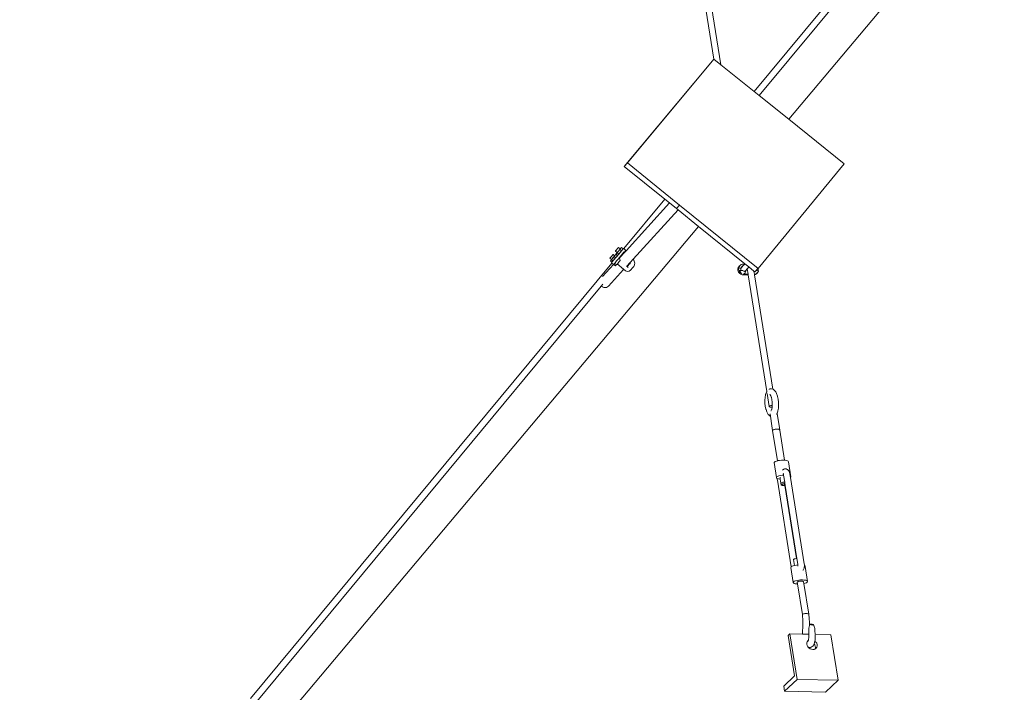
# Model space of a CAD drawing. Units: inches. Extents: x -577 to 567, y 11 to 604.
# Drawn here: x 285 to 379, y 61 to 125 of the extents above; entities that cross this region are included whole.
import ezdxf

# ---------------------------------------------------------------- set-up
doc = ezdxf.new("R2010")
doc.units = ezdxf.units.IN
doc.header["$MEASUREMENT"] = 0
doc.layers.add('Capa 1', color=7, linetype='Continuous')

# ---------------------------------------------------------------- blocks, each defined once
blk = doc.blocks.new('block 3')
at = {"layer": 'Capa 1', "color": 7, "lineweight": 9, "true_color": 0xffffff}
for points in [[(339.699, 192.55), (351.032, 121.632)], [(340.339, 192.183), (351.722, 121.095)], [(378.797, 147.322), (354.905, 118.546)], [(369.224, 134.84), (355.384, 118.163)], [(373.567, 134.175), (358.198, 115.909)], [(351.032, 121.632), (342.781, 111.732)], [(351.032, 121.632), (350.742, 121.307)], [(351.04, 121.64), (351.032, 121.632)], [(351.722, 121.095), (351.04, 121.64)], [(350.742, 121.307), (342.489, 111.406)], [(354.905, 118.546), (351.722, 121.095)], [(355.384, 118.163), (354.905, 118.546)], [(358.198, 115.909), (355.384, 118.163)], [(363.506, 111.66), (358.198, 115.909)], [(342.781, 111.732), (342.489, 111.406)], [(342.489, 111.406), (346.373, 108.27)], [(342.781, 111.732), (347.761, 107.714)], [(355.269, 101.651), (363.506, 111.66)], [(346.373, 108.27), (342.449, 103.545)], [(346.373, 108.27), (346.816, 107.912)], [(346.816, 107.912), (342.663, 103.351)], [(347.635, 107.251), (343.327, 102.539)], [(346.816, 107.912), (347.464, 107.388)], [(347.761, 107.714), (347.464, 107.388)], [(347.464, 107.388), (347.635, 107.251)], [(347.635, 107.251), (349.587, 105.674)], [(347.761, 107.714), (355.269, 101.651)], [(349.587, 105.674), (270.744, 11.971)], [(349.587, 105.674), (354.016, 102.099)], [(341.753, 103.452), (341.792, 103.498)], [(341.817, 103.514), (341.776, 103.468)], [(341.792, 103.498), (341.831, 103.544)], [(341.854, 103.559), (341.817, 103.514)], [(341.831, 103.544), (341.867, 103.585)], [(341.887, 103.599), (341.854, 103.559)], [(341.867, 103.585), (341.897, 103.62)], [(341.913, 103.631), (341.887, 103.599)], [(341.897, 103.62), (341.92, 103.646)], [(341.93, 103.651), (341.913, 103.631)], [(341.92, 103.646), (341.935, 103.66)], [(341.935, 103.66), (341.93, 103.651)], [(341.935, 103.66), (341.936, 103.662)], [(342.099, 103.529), (341.936, 103.662)], [(342.08, 103.495), (342.054, 103.462)], [(342.217, 103.659), (342.065, 103.472)], [(342.097, 103.517), (342.08, 103.495)], [(342.103, 103.525), (342.097, 103.517)], [(342.099, 103.529), (342.103, 103.535)], [(342.103, 103.525), (342.099, 103.529)], [(342.103, 103.535), (342.217, 103.659)], [(342.37, 103.535), (342.217, 103.659)], [(342.374, 103.532), (342.224, 103.345)], [(342.365, 103.514), (342.313, 103.45)], [(342.398, 103.559), (342.365, 103.514)], [(342.37, 103.535), (342.379, 103.545)], [(342.374, 103.532), (342.37, 103.535)], [(342.379, 103.545), (342.406, 103.573)], [(342.413, 103.577), (342.398, 103.559)], [(342.406, 103.573), (342.413, 103.577)], [(342.413, 103.577), (342.449, 103.545)], [(342.449, 103.545), (342.607, 103.405)], [(341.118, 102.633), (341.116, 102.632)], [(341.259, 102.514), (341.116, 102.632)], [(341.132, 102.647), (341.118, 102.633)], [(341.118, 102.633), (341.122, 102.641)], [(341.122, 102.641), (341.14, 102.662)], [(341.154, 102.673), (341.132, 102.647)], [(341.14, 102.662), (341.166, 102.695)], [(341.184, 102.707), (341.154, 102.673)], [(341.166, 102.695), (341.198, 102.733)], [(341.221, 102.748), (341.184, 102.707)], [(341.198, 102.733), (341.236, 102.779)], [(341.259, 102.795), (341.221, 102.748)], [(341.236, 102.779), (341.275, 102.826)], [(341.511, 102.793), (341.251, 102.489)], [(341.3, 102.842), (341.259, 102.795)], [(341.275, 102.826), (341.314, 102.871)], [(341.302, 102.553), (341.279, 102.527)], [(341.336, 102.887), (341.3, 102.842)], [(341.332, 102.587), (341.302, 102.553)], [(341.314, 102.871), (341.35, 102.914)], [(341.368, 102.629), (341.332, 102.587)], [(341.37, 102.926), (341.336, 102.887)], [(341.35, 102.914), (341.38, 102.947)], [(341.407, 102.674), (341.368, 102.629)], [(341.396, 102.958), (341.37, 102.926)], [(341.38, 102.947), (341.403, 102.974)], [(341.412, 102.98), (341.396, 102.958)], [(341.403, 102.974), (341.416, 102.988)], [(341.664, 102.67), (341.404, 102.366)], [(341.446, 102.723), (341.407, 102.674)], [(341.416, 102.988), (341.412, 102.98)], [(341.416, 102.988), (341.419, 102.989)], [(341.562, 102.874), (341.419, 102.989)], [(341.483, 102.767), (341.446, 102.723)], [(341.516, 102.807), (341.483, 102.767)], [(341.674, 102.996), (341.511, 102.793)], [(341.664, 102.67), (341.511, 102.793)], [(341.542, 102.838), (341.516, 102.807)], [(341.56, 102.859), (341.542, 102.838)], [(341.63, 102.63), (341.552, 102.535)], [(341.566, 102.87), (341.56, 102.859)], [(341.562, 102.874), (341.578, 102.892)], [(341.566, 102.87), (341.562, 102.874)], [(341.578, 102.892), (341.674, 102.996)], [(341.664, 102.67), (341.63, 102.63)], [(341.635, 103.306), (341.633, 103.303)], [(341.796, 103.171), (341.633, 103.303)], [(341.649, 103.319), (341.635, 103.306)], [(341.635, 103.306), (341.641, 103.313)], [(341.641, 103.313), (341.657, 103.335)], [(341.671, 103.345), (341.649, 103.319)], [(341.657, 103.335), (341.683, 103.366)], [(341.826, 102.871), (341.664, 102.67)], [(341.705, 102.72), (341.664, 102.67)], [(341.701, 103.379), (341.671, 103.345)], [(341.815, 102.88), (341.674, 102.996)], [(341.683, 103.366), (341.716, 103.406)], [(341.686, 103.034), (341.796, 103.171)], [(341.801, 103.159), (341.686, 103.034)], [(341.84, 102.91), (341.686, 103.034)], [(341.738, 103.421), (341.701, 103.379)], [(341.705, 102.72), (342.224, 103.345)], [(341.716, 103.406), (341.753, 103.452)], [(341.776, 103.468), (341.738, 103.421)], [(341.8, 103.168), (341.796, 103.171)], [(341.802, 103.169), (341.8, 103.168)], [(342.065, 103.472), (341.801, 103.159)], [(341.958, 103.032), (341.801, 103.159)], [(341.817, 103.184), (341.802, 103.169)], [(341.815, 102.88), (341.84, 102.91)], [(341.826, 102.871), (341.815, 102.88)], [(341.839, 103.21), (341.817, 103.184)], [(341.907, 102.555), (341.835, 102.47)], [(341.869, 103.244), (341.839, 103.21)], [(341.844, 102.906), (341.84, 102.91)], [(341.958, 103.032), (341.844, 102.906)], [(341.905, 103.286), (341.869, 103.244)], [(341.944, 103.331), (341.905, 103.286)], [(341.907, 102.555), (342.035, 102.709)], [(341.984, 103.378), (341.944, 103.331)], [(342.224, 103.345), (341.958, 103.032)], [(342.021, 103.424), (341.984, 103.378)], [(342.054, 103.462), (342.021, 103.424)], [(342.035, 102.709), (342.061, 102.74)], [(342.041, 102.669), (342.035, 102.709)], [(342.107, 102.741), (342.041, 102.669)], [(342.083, 102.402), (342.041, 102.669)], [(342.061, 102.74), (342.12, 102.812)], [(342.061, 102.74), (342.107, 102.741)], [(342.224, 103.345), (342.065, 103.472)], [(342.17, 102.811), (342.107, 102.741)], [(342.12, 102.812), (342.208, 102.918)], [(342.17, 102.811), (342.12, 102.812)], [(342.242, 102.89), (342.17, 102.811)], [(342.208, 102.918), (342.285, 103.01)], [(342.242, 102.89), (342.208, 102.918)], [(342.224, 103.345), (342.247, 103.371)], [(342.348, 103.006), (342.242, 102.89)], [(342.313, 103.45), (342.247, 103.371)], [(342.285, 103.01), (342.438, 103.194)], [(342.348, 103.006), (342.285, 103.01)], [(342.496, 103.169), (342.348, 103.006)], [(342.449, 103.208), (342.452, 103.211)], [(342.505, 103.275), (342.452, 103.211)], [(342.452, 103.211), (342.496, 103.169)], [(342.663, 103.351), (342.496, 103.169)], [(342.592, 103.385), (342.563, 103.349)], [(342.607, 103.405), (342.592, 103.385)], [(342.607, 103.405), (342.663, 103.351)], [(341.309, 102.171), (306.769, 60.57)], [(341.469, 102.042), (340.401, 100.87)], [(341.156, 102.387), (341.259, 102.514)], [(341.251, 102.489), (341.156, 102.387)], [(341.306, 102.265), (341.156, 102.387)], [(341.404, 102.366), (341.251, 102.489)], [(341.263, 102.511), (341.259, 102.514)], [(341.266, 102.514), (341.263, 102.511)], [(341.263, 102.208), (341.277, 102.229)], [(341.27, 102.213), (341.263, 102.208)], [(341.263, 102.208), (341.309, 102.171)], [(341.279, 102.527), (341.266, 102.514)], [(341.296, 102.24), (341.27, 102.213)], [(341.277, 102.229), (341.306, 102.265)], [(341.341, 102.291), (341.296, 102.24)], [(341.309, 102.262), (341.306, 102.265)], [(341.404, 102.366), (341.309, 102.262)], [(341.309, 102.171), (341.465, 102.044)], [(341.402, 102.36), (341.341, 102.291)], [(341.404, 102.366), (341.402, 102.36)], [(341.473, 102.443), (341.404, 102.366)], [(341.471, 102.048), (341.465, 102.044)], [(341.465, 102.044), (341.469, 102.042)], [(341.469, 102.042), (341.66, 101.912)], [(341.491, 102.07), (341.471, 102.048)], [(341.471, 102.048), (341.661, 101.913)], [(341.552, 102.535), (341.473, 102.443)], [(341.498, 102.077), (341.491, 102.07)], [(341.541, 102.126), (341.498, 102.077)], [(341.541, 102.126), (341.543, 102.127)], [(341.551, 102.123), (341.541, 102.126)], [(341.562, 102.117), (341.541, 102.126)], [(341.543, 102.127), (341.603, 102.197)], [(341.551, 102.123), (341.543, 102.127)], [(341.562, 102.117), (341.551, 102.123)], [(341.569, 102.113), (341.562, 102.117)], [(341.574, 102.111), (341.569, 102.113)], [(341.591, 102.104), (341.574, 102.111)], [(341.685, 102.062), (341.591, 102.104)], [(341.675, 102.28), (341.603, 102.197)], [(341.661, 101.913), (341.66, 101.912)], [(341.758, 102.03), (341.661, 101.913)], [(341.685, 102.291), (341.675, 102.28)], [(341.753, 102.372), (341.685, 102.291)], [(341.758, 102.03), (341.685, 102.062)], [(341.753, 102.372), (341.835, 102.47)], [(341.766, 102.027), (341.758, 102.03)], [(341.792, 102.058), (341.766, 102.027)], [(341.814, 102.082), (341.792, 102.058)], [(341.861, 102.138), (341.814, 102.082)], [(342.397, 101.578), (341.814, 102.082)], [(341.936, 102.226), (341.861, 102.138)], [(342.012, 102.315), (341.936, 102.226)], [(342.083, 102.402), (342.012, 102.315)], [(342.729, 101.885), (342.684, 101.913)], [(343.034, 102.218), (342.729, 101.885)], [(342.729, 101.885), (342.752, 101.85)], [(342.799, 101.872), (342.752, 101.85)], [(342.752, 101.85), (342.782, 101.806)], [(342.865, 101.739), (342.782, 101.806)], [(342.782, 101.806), (342.803, 101.774)], [(342.996, 102.085), (342.799, 101.872)], [(343.023, 102.096), (342.996, 102.085)], [(343.044, 102.103), (343.023, 102.096)], [(343.327, 102.539), (343.034, 102.218)], [(343.034, 102.218), (343.048, 102.187)], [(343.052, 102.13), (343.044, 102.103)], [(343.063, 102.126), (343.044, 102.103)], [(343.048, 102.187), (343.052, 102.13)], [(343.311, 101.732), (343.093, 101.496)], [(343.403, 101.846), (343.311, 101.732)], [(343.327, 102.539), (343.333, 102.531)], [(343.333, 102.531), (343.368, 102.486)], [(343.368, 102.486), (343.398, 102.432)], [(343.398, 102.432), (343.473, 102.268)], [(343.46, 101.987), (343.403, 101.846)], [(343.46, 101.987), (343.472, 102.022)], [(343.49, 102.162), (343.472, 102.022)], [(343.473, 102.268), (343.49, 102.162)], [(353.358, 101.73), (353.329, 101.622)], [(353.329, 101.622), (353.331, 101.505)], [(353.418, 101.822), (353.358, 101.73)], [(353.402, 101.702), (353.401, 101.699)], [(353.401, 101.699), (353.405, 101.586)], [(353.401, 101.699), (353.607, 101.644)], [(353.402, 101.702), (353.404, 101.702)], [(353.405, 101.705), (353.404, 101.702)], [(353.528, 101.867), (353.405, 101.705)], [(353.433, 101.809), (353.405, 101.705)], [(353.418, 101.822), (353.491, 101.9)], [(353.491, 101.9), (353.433, 101.809)], [(353.576, 101.971), (353.491, 101.9)], [(353.576, 101.971), (353.665, 102.019)], [(353.607, 101.644), (353.705, 101.794)], [(353.608, 101.578), (353.607, 101.644)], [(353.653, 101.689), (353.637, 101.636)], [(353.637, 101.636), (353.639, 101.627)], [(353.683, 101.736), (353.653, 101.689)], [(353.764, 102.059), (353.665, 102.019)], [(353.691, 101.743), (353.683, 101.736)], [(353.754, 101.814), (353.697, 101.754)], [(353.705, 101.794), (353.706, 101.796)], [(353.706, 101.796), (353.754, 101.814)], [(353.706, 101.796), (353.711, 101.805)], [(353.711, 101.805), (353.728, 101.83)], [(353.728, 101.83), (353.776, 101.869)], [(353.822, 101.889), (353.754, 101.814)], [(353.878, 102.07), (353.764, 102.059)], [(353.776, 101.869), (353.822, 101.889)], [(353.969, 102.043), (353.822, 101.889)], [(353.889, 102.07), (353.878, 102.07)], [(353.969, 102.043), (353.889, 102.07)], [(353.979, 102.055), (353.969, 102.043)], [(353.979, 102.055), (354, 102.081)], [(354, 102.081), (353.995, 102.065)], [(354, 102.081), (354.002, 102.083)], [(354.002, 102.083), (354.016, 102.099)], [(354.016, 102.099), (354.392, 101.794)], [(354.232, 101.61), (354.1, 101.469)], [(354.273, 101.654), (354.232, 101.61)], [(354.232, 101.61), (354.312, 101.109)], [(354.273, 101.654), (354.311, 101.699)], [(354.311, 101.699), (354.333, 101.729)], [(354.333, 101.729), (354.392, 101.794)], [(354.392, 101.794), (354.875, 101.404)], [(355.255, 101.638), (355.072, 101.441)], [(355.269, 101.651), (355.255, 101.638)], [(355.283, 101.539), (355.255, 101.638)], [(355.282, 101.557), (355.255, 101.638)], [(342.427, 101.556), (340.973, 99.966)], [(342.427, 101.556), (342.397, 101.578)], [(342.451, 101.537), (342.427, 101.556)], [(342.495, 101.512), (342.451, 101.537)], [(342.593, 101.437), (342.495, 101.512)], [(342.708, 101.387), (342.593, 101.437)], [(342.828, 101.377), (342.708, 101.387)], [(342.94, 101.401), (342.828, 101.377)], [(343.093, 101.496), (342.94, 101.401)], [(353.331, 101.505), (353.366, 101.387)], [(353.366, 101.387), (353.414, 101.305)], [(353.405, 101.586), (353.469, 101.444)], [(353.405, 101.586), (353.405, 101.582)], [(353.414, 101.305), (353.429, 101.233)], [(353.414, 101.305), (353.431, 101.277)], [(353.449, 101.256), (353.429, 101.233)], [(353.429, 101.233), (353.51, 101.192)], [(353.431, 101.277), (353.449, 101.256)], [(353.449, 101.256), (353.51, 101.192)], [(353.645, 101.448), (353.469, 101.444)], [(353.469, 101.444), (353.474, 101.434)], [(353.469, 101.444), (353.509, 101.443)], [(353.47, 101.434), (353.528, 101.341)], [(353.474, 101.434), (353.47, 101.434)], [(353.51, 101.437), (353.474, 101.434)], [(353.509, 101.443), (353.509, 101.439)], [(353.509, 101.443), (353.572, 101.441)], [(353.509, 101.439), (353.51, 101.437)], [(353.531, 101.438), (353.51, 101.437)], [(353.51, 101.192), (353.521, 101.181)], [(353.521, 101.181), (353.629, 101.107)], [(353.528, 101.341), (353.597, 101.441)], [(353.528, 101.341), (353.531, 101.438)], [(353.528, 101.341), (353.532, 101.331)], [(353.574, 101.44), (353.531, 101.438)], [(353.532, 101.331), (353.611, 101.25)], [(353.572, 101.441), (353.574, 101.44)], [(353.572, 101.441), (353.597, 101.441)], [(353.597, 101.441), (353.574, 101.44)], [(353.645, 101.448), (353.597, 101.441)], [(353.611, 101.57), (353.608, 101.578)], [(353.611, 101.25), (353.616, 101.243)], [(353.616, 101.243), (353.706, 101.185)], [(353.629, 101.512), (353.618, 101.548)], [(353.665, 101.451), (353.629, 101.512)], [(353.629, 101.107), (353.75, 101.06)], [(353.665, 101.451), (353.645, 101.448)], [(353.785, 101.469), (353.665, 101.451)], [(353.75, 101.06), (353.788, 101.053)], [(353.813, 101.449), (353.785, 101.469)], [(353.788, 101.053), (353.82, 101.037)], [(353.788, 101.053), (353.829, 101.046)], [(353.82, 101.037), (353.834, 101.046)], [(353.829, 101.046), (353.82, 101.037)], [(353.829, 101.046), (353.834, 101.046)], [(353.834, 101.046), (353.873, 101.041)], [(353.847, 101.426), (353.835, 101.434)], [(353.842, 101.132), (353.943, 101.116)], [(353.915, 101.4), (353.847, 101.426)], [(354.325, 101.031), (353.873, 101.041)], [(353.98, 101.386), (353.915, 101.4)], [(353.947, 101.117), (353.943, 101.116)], [(353.947, 101.117), (354.012, 101.218)], [(354.312, 101.109), (353.966, 101.117)], [(353.98, 101.386), (354.005, 101.37)], [(354.1, 101.469), (354.005, 101.37)], [(354.005, 101.37), (354.009, 101.368)], [(354.008, 101.239), (354.012, 101.22)], [(354.009, 101.368), (354.023, 101.373)], [(354.009, 101.368), (354.109, 101.305)], [(354.012, 101.218), (354.025, 101.229)], [(354.012, 101.22), (354.025, 101.229)], [(354.012, 101.22), (354.012, 101.218)], [(354.023, 101.373), (354.066, 101.408)], [(354.066, 101.408), (354.096, 101.453)], [(354.096, 101.453), (354.1, 101.469)], [(354.312, 101.109), (354.325, 101.031)], [(354.325, 101.031), (356.104, 89.897)], [(354.875, 101.404), (354.913, 101.373)], [(354.875, 101.404), (354.88, 101.366)], [(354.88, 101.366), (354.913, 101.373)], [(354.88, 101.366), (354.923, 101.1)], [(354.913, 101.373), (354.964, 101.331)], [(354.923, 101.1), (355.002, 101.107)], [(354.923, 101.1), (354.935, 101.032)], [(354.935, 101.032), (355.038, 101.075)], [(354.935, 101.032), (356.682, 90.115)], [(355.036, 101.405), (354.964, 101.331)], [(355.002, 101.107), (355.103, 101.148)], [(355.068, 101.44), (355.036, 101.405)], [(355.04, 101.406), (355.036, 101.405)], [(355.038, 101.075), (355.124, 101.145)], [(355.049, 101.416), (355.04, 101.406)], [(355.083, 101.445), (355.049, 101.416)], [(355.053, 101.422), (355.049, 101.416)], [(355.069, 101.44), (355.068, 101.44)], [(355.069, 101.44), (355.072, 101.441)], [(355.083, 101.445), (355.072, 101.441)], [(355.083, 101.445), (355.286, 101.441)], [(355.103, 101.148), (355.152, 101.188)], [(355.103, 101.148), (355.111, 101.151)], [(355.111, 101.151), (355.147, 101.181)], [(355.124, 101.145), (355.196, 101.222)], [(355.147, 101.181), (355.196, 101.222)], [(355.147, 101.181), (355.152, 101.188)], [(355.152, 101.188), (355.185, 101.215)], [(355.185, 101.215), (355.256, 101.313)], [(355.196, 101.222), (355.256, 101.313)], [(355.256, 101.313), (355.304, 101.394)], [(355.283, 101.539), (355.282, 101.557)], [(355.286, 101.441), (355.283, 101.539)], [(355.286, 101.441), (355.317, 101.44)], [(355.304, 101.394), (355.317, 101.44)], [(340.286, 99.968), (307.213, 60.117)], [(340.44, 100.154), (340.286, 99.968)], [(340.286, 99.968), (340.295, 99.958)], [(340.295, 99.958), (340.409, 99.885)], [(340.409, 99.885), (340.534, 99.84)], [(340.534, 99.84), (340.661, 99.825)], [(340.661, 99.825), (340.781, 99.842)], [(340.781, 99.842), (340.887, 99.891)], [(340.887, 99.891), (340.973, 99.966)], [(355.94, 89.341), (355.983, 89.581)], [(355.983, 89.581), (355.992, 89.628)], [(355.992, 89.628), (356.06, 89.828)], [(356.06, 89.828), (356.092, 89.879)], [(356.092, 89.879), (356.104, 89.897)], [(356.104, 89.897), (356.109, 89.866)], [(356.132, 89.72), (356.331, 88.479)], [(356.321, 90.109), (356.342, 90.121)], [(356.342, 90.121), (356.41, 90.15)], [(356.386, 89.64), (356.436, 89.589)], [(356.41, 90.15), (356.485, 90.158)], [(356.417, 89.621), (356.436, 89.589)], [(356.436, 89.589), (356.489, 89.489)], [(356.485, 90.158), (356.56, 90.146)], [(356.489, 89.489), (356.541, 89.335)], [(356.56, 90.146), (356.677, 90.117)], [(356.677, 90.117), (356.682, 90.115)], [(356.682, 90.115), (356.745, 90.088)], [(356.745, 90.088), (356.805, 90.04)], [(356.805, 90.04), (356.913, 89.93)], [(356.913, 89.93), (356.953, 89.874)], [(356.953, 89.874), (357.046, 89.697)], [(357.046, 89.697), (357.126, 89.461)], [(357.126, 89.461), (357.137, 89.422)], [(357.137, 89.422), (357.192, 89.157)], [(355.923, 89.067), (355.94, 89.341)], [(355.931, 88.777), (355.923, 89.067)], [(355.964, 88.491), (355.931, 88.777)], [(356.018, 88.228), (355.964, 88.491)], [(356.343, 88.503), (356.331, 88.479)], [(356.331, 88.479), (356.338, 88.456)], [(356.338, 88.456), (356.367, 88.437)], [(356.377, 88.526), (356.343, 88.503)], [(356.367, 88.437), (356.412, 88.421)], [(356.428, 88.547), (356.377, 88.526)], [(356.491, 88.564), (356.428, 88.547)], [(356.566, 88.578), (356.491, 88.564)], [(356.537, 89.351), (356.541, 89.335)], [(356.541, 89.335), (356.584, 89.123)], [(356.616, 88.582), (356.566, 88.578)], [(356.584, 89.123), (356.613, 88.876)], [(356.616, 88.582), (356.605, 88.406)], [(356.613, 88.876), (356.62, 88.626)], [(356.62, 88.626), (356.616, 88.582)], [(357.192, 89.157), (357.225, 88.871)], [(357.232, 88.58), (357.216, 88.306)], [(357.225, 88.871), (357.232, 88.58)], [(356.018, 88.228), (356.03, 88.189)], [(356.109, 87.952), (356.03, 88.189)], [(356.202, 87.775), (356.109, 87.952)], [(356.202, 87.775), (356.242, 87.72)], [(356.35, 87.608), (356.242, 87.72)], [(356.35, 87.608), (356.41, 87.562)], [(356.41, 87.562), (356.442, 87.546)], [(356.412, 88.421), (356.473, 88.41)], [(356.412, 87.738), (356.442, 87.546)], [(356.44, 87.754), (356.626, 86.389)], [(356.442, 87.546), (356.626, 86.389)], [(356.473, 88.41), (356.545, 88.405)], [(356.511, 88.061), (356.486, 88.047)], [(356.575, 88.227), (356.525, 88.08)], [(356.545, 88.405), (356.595, 88.406)], [(356.575, 88.227), (356.567, 88.183)], [(356.602, 88.377), (356.575, 88.227)], [(356.602, 88.377), (356.595, 88.406)], [(356.595, 88.406), (356.605, 88.406)], [(356.604, 88.389), (356.602, 88.377)], [(356.605, 88.406), (356.604, 88.389)], [(357.064, 87.768), (357.034, 87.72)], [(357.064, 87.768), (357.081, 87.795)], [(357.081, 87.795), (357.097, 87.818)], [(357.081, 87.795), (357.303, 86.42)], [(357.164, 88.02), (357.097, 87.818)], [(357.164, 88.02), (357.173, 88.065)], [(357.216, 88.306), (357.173, 88.065)], [(356.626, 86.389), (356.654, 86.187)], [(356.654, 86.187), (356.669, 86.213)], [(356.654, 86.187), (357.117, 83.288)], [(356.669, 86.213), (356.707, 86.238)], [(356.707, 86.238), (356.763, 86.262)], [(356.763, 86.262), (356.836, 86.282)], [(356.836, 86.282), (356.919, 86.297)], [(356.919, 86.297), (357.008, 86.305)], [(357.008, 86.305), (357.097, 86.306)], [(357.097, 86.306), (357.178, 86.301)], [(357.178, 86.301), (357.247, 86.289)], [(357.247, 86.289), (357.299, 86.271)], [(357.299, 86.271), (357.33, 86.249)], [(357.303, 86.42), (357.339, 86.224)], [(357.303, 86.42), (357.33, 86.249)], [(357.33, 86.249), (357.339, 86.224)], [(357.339, 86.224), (357.8, 83.342)], [(356.8, 83.111), (356.83, 83.163)], [(356.8, 83.111), (357.026, 81.688)], [(356.83, 83.163), (356.903, 83.215)], [(356.903, 83.215), (357.018, 83.261)], [(357.018, 83.261), (357.117, 83.288)], [(357.117, 83.288), (357.164, 83.3)], [(357.164, 83.3), (357.331, 83.328)], [(357.331, 83.328), (357.51, 83.346)], [(357.51, 83.346), (357.686, 83.348)], [(357.686, 83.348), (357.8, 83.342)], [(357.8, 83.342), (357.85, 83.338)], [(357.85, 83.338), (357.988, 83.314)], [(357.988, 83.314), (358.092, 83.279)], [(358.092, 83.279), (358.154, 83.235)], [(358.154, 83.235), (358.171, 83.185)], [(358.171, 83.185), (358.399, 81.762)], [(357.246, 81.838), (357.391, 81.877)], [(357.391, 81.877), (357.559, 81.905)], [(357.559, 81.905), (357.711, 81.92)], [(357.619, 82.404), (357.634, 82.42)], [(357.634, 82.42), (357.689, 82.466)], [(357.677, 82.062), (357.689, 82.039)], [(357.688, 82.05), (357.689, 82.039)], [(357.689, 82.466), (357.729, 82.487)], [(357.689, 82.039), (357.691, 82.032)], [(357.691, 82.032), (357.699, 81.992)], [(357.699, 81.992), (357.711, 81.92)], [(357.711, 81.92), (357.816, 81.259)], [(357.729, 82.487), (357.798, 82.515)], [(357.798, 82.515), (357.873, 82.523)], [(357.873, 82.523), (357.948, 82.512)], [(357.948, 82.512), (358, 82.498)], [(358, 82.498), (358.07, 82.467)], [(358.07, 82.467), (358.129, 82.419)], [(358.129, 82.419), (358.173, 82.373)], [(358.173, 82.373), (358.214, 82.316)], [(358.214, 82.316), (358.249, 82.249)], [(358.249, 82.249), (358.28, 82.159)], [(358.28, 82.159), (358.29, 82.119)], [(358.29, 82.119), (358.308, 82.035)], [(358.308, 82.035), (358.339, 81.842)], [(357.026, 81.688), (357.056, 81.739)], [(357.043, 81.639), (357.026, 81.688)], [(357.104, 81.596), (357.043, 81.639)], [(357.056, 81.739), (357.13, 81.791)], [(357.107, 81.517), (357.104, 81.596)], [(357.107, 81.595), (357.104, 81.596)], [(357.21, 81.56), (357.107, 81.595)], [(357.117, 81.425), (357.107, 81.517)], [(358.436, 73.167), (357.117, 81.425)], [(357.13, 81.791), (357.246, 81.838)], [(357.349, 81.535), (357.21, 81.56)], [(357.397, 81.532), (357.349, 81.535)], [(357.37, 81.706), (357.397, 81.532)], [(357.397, 81.532), (357.46, 81.143)], [(357.46, 81.143), (357.475, 81.168)], [(357.46, 81.143), (357.483, 81)], [(357.475, 81.168), (357.513, 81.194)], [(357.483, 81), (357.498, 81.025)], [(357.492, 80.975), (357.483, 81)], [(357.523, 80.953), (357.492, 80.975)], [(357.498, 81.025), (357.535, 81.052)], [(357.513, 81.194), (357.569, 81.217)], [(357.575, 80.935), (357.523, 80.953)], [(357.535, 81.052), (357.592, 81.074)], [(357.555, 81.024), (357.542, 81.002)], [(357.542, 81.002), (357.55, 80.981)], [(357.55, 80.981), (357.576, 80.965)], [(357.585, 81.045), (357.555, 81.024)], [(357.569, 81.217), (357.642, 81.236)], [(357.644, 80.923), (357.575, 80.935)], [(357.576, 80.965), (357.619, 80.949)], [(357.633, 81.064), (357.585, 81.045)], [(357.592, 81.074), (357.666, 81.094)], [(357.619, 80.949), (357.676, 80.939)], [(357.693, 81.081), (357.633, 81.064)], [(357.642, 81.236), (357.727, 81.251)], [(357.725, 80.918), (357.644, 80.923)], [(357.666, 81.094), (357.749, 81.108)], [(357.676, 80.939), (357.743, 80.935)], [(357.763, 81.093), (357.693, 81.081)], [(357.725, 80.918), (357.851, 81.042)], [(357.813, 80.919), (357.725, 80.918)], [(357.727, 81.251), (357.816, 81.259)], [(357.743, 80.935), (357.816, 80.936)], [(357.749, 81.108), (357.838, 81.116)], [(357.836, 81.1), (357.763, 81.093)], [(357.87, 80.925), (357.813, 80.919)], [(358.928, 73.95), (357.813, 80.919)], [(357.816, 81.259), (357.838, 81.116)], [(357.816, 80.936), (357.868, 80.941)], [(357.842, 81.1), (357.836, 81.1)], [(357.838, 81.116), (357.842, 81.1)], [(357.842, 81.1), (357.868, 80.941)], [(357.868, 80.941), (357.87, 80.925)], [(357.87, 80.925), (358.985, 73.954)], [(358.339, 81.842), (358.382, 81.812)], [(358.339, 81.842), (358.361, 81.703)], [(358.369, 81.71), (358.361, 81.703)], [(358.361, 81.703), (359.686, 73.439)], [(358.399, 81.762), (358.369, 81.71)], [(358.382, 81.812), (358.399, 81.762)], [(358.676, 73.875), (358.664, 73.852)], [(358.664, 73.852), (358.753, 73.292)], [(358.71, 73.896), (358.676, 73.875)], [(358.761, 73.918), (358.71, 73.896)], [(358.827, 73.935), (358.761, 73.918)], [(358.902, 73.947), (358.827, 73.935)], [(358.928, 73.95), (358.902, 73.947)], [(358.981, 73.954), (358.928, 73.95)], [(358.985, 73.954), (358.981, 73.954)], [(358.985, 73.954), (359.07, 73.417)], [(359.07, 73.417), (359.078, 73.355)], [(359.686, 73.439), (359.696, 73.348)], [(358.426, 73.161), (358.396, 73.108)], [(358.626, 71.673), (358.396, 73.108)], [(358.436, 73.167), (358.426, 73.161)], [(358.5, 73.211), (358.436, 73.167)], [(358.615, 73.257), (358.5, 73.211)], [(358.753, 73.292), (358.615, 73.257)], [(358.762, 73.294), (358.753, 73.292)], [(358.931, 73.322), (358.762, 73.294)], [(359.078, 73.336), (358.931, 73.322)], [(359.076, 73.244), (359.068, 73.221)], [(359.08, 73.298), (359.076, 73.244)], [(359.078, 73.355), (359.078, 73.336)], [(359.078, 73.336), (359.08, 73.298)], [(359.579, 72.85), (359.563, 72.835)], [(359.612, 72.9), (359.579, 72.85)], [(359.612, 72.9), (359.645, 72.952)], [(359.67, 73.027), (359.645, 72.952)], [(359.688, 73.123), (359.67, 73.027)], [(359.688, 73.123), (359.692, 73.157)], [(359.699, 73.249), (359.692, 73.157)], [(359.696, 73.348), (359.699, 73.271)], [(359.757, 73.229), (359.699, 73.271)], [(359.699, 73.271), (359.699, 73.249)], [(359.775, 73.182), (359.757, 73.229)], [(360.005, 71.744), (359.775, 73.182)], [(358.656, 71.724), (358.626, 71.673)], [(358.626, 71.673), (358.643, 71.623)], [(358.643, 71.623), (358.705, 71.581)], [(358.731, 71.773), (358.656, 71.724)], [(358.705, 71.581), (358.81, 71.546)], [(358.845, 71.819), (358.731, 71.773)], [(358.81, 71.546), (358.949, 71.523)], [(358.993, 71.856), (358.845, 71.819)], [(358.949, 71.523), (359.037, 71.518)], [(359.161, 71.886), (358.993, 71.856)], [(359.022, 71.714), (359.008, 71.692)], [(359.008, 71.692), (359.037, 71.518)], [(359.055, 71.737), (359.022, 71.714)], [(359.5, 68.608), (359.037, 71.518)], [(359.106, 71.757), (359.055, 71.737)], [(359.171, 71.773), (359.106, 71.757)], [(359.34, 71.901), (359.161, 71.886)], [(359.247, 71.787), (359.171, 71.773)], [(359.327, 71.793), (359.247, 71.787)], [(359.405, 71.795), (359.327, 71.793)], [(359.519, 71.903), (359.34, 71.901)], [(359.479, 71.791), (359.405, 71.795)], [(359.54, 71.78), (359.479, 71.791)], [(359.682, 71.894), (359.519, 71.903)], [(359.586, 71.765), (359.54, 71.78)], [(359.615, 71.745), (359.586, 71.765)], [(359.623, 71.724), (359.615, 71.745)], [(359.623, 71.724), (359.648, 71.562)], [(359.648, 71.562), (359.785, 71.597)], [(360.116, 68.634), (359.648, 71.562)], [(359.821, 71.87), (359.682, 71.894)], [(359.785, 71.597), (359.9, 71.643)], [(359.926, 71.836), (359.821, 71.87)], [(359.9, 71.643), (359.975, 71.692)], [(359.988, 71.792), (359.926, 71.836)], [(359.975, 71.692), (360.005, 71.744)], [(360.005, 71.744), (359.988, 71.792)], [(359.667, 68.676), (359.601, 68.663)], [(359.742, 68.687), (359.667, 68.676)], [(359.822, 68.691), (359.742, 68.687)], [(359.901, 68.693), (359.822, 68.691)], [(359.975, 68.689), (359.901, 68.693)], [(360.036, 68.68), (359.975, 68.689)], [(360.083, 68.667), (360.036, 68.68)], [(359.515, 68.628), (359.5, 68.608)], [(359.5, 68.608), (359.516, 68.487)], [(359.549, 68.646), (359.515, 68.628)], [(359.516, 68.487), (359.529, 68.361)], [(359.529, 68.361), (359.54, 68.235)], [(359.54, 68.235), (359.549, 68.109)], [(359.601, 68.663), (359.549, 68.646)], [(359.549, 68.109), (359.554, 67.982)], [(359.554, 67.982), (359.557, 67.858)], [(359.558, 67.734), (359.555, 67.61)], [(359.557, 67.858), (359.558, 67.734)], [(360.11, 68.651), (360.083, 68.667)], [(360.116, 68.634), (360.11, 68.651)], [(360.116, 68.634), (360.133, 68.499)], [(360.133, 68.499), (360.147, 68.364)], [(360.147, 68.364), (360.159, 68.229)], [(360.159, 68.229), (360.168, 68.093)], [(360.168, 68.093), (360.173, 67.958)], [(360.173, 67.958), (360.177, 67.823)], [(360.177, 67.823), (360.177, 67.689)], [(359.521, 67.137), (359.507, 66.901)], [(359.507, 66.901), (359.511, 66.729)], [(359.534, 67.254), (359.521, 67.137)], [(359.543, 67.371), (359.534, 67.254)], [(359.551, 67.489), (359.543, 67.371)], [(359.555, 67.61), (359.551, 67.489)], [(360.115, 67.192), (360.112, 67.107)], [(360.112, 67.107), (360.112, 67.025)], [(360.112, 66.942), (360.112, 67.025)], [(360.112, 66.859), (360.112, 66.942)], [(360.112, 66.859), (360.114, 66.776)], [(360.115, 67.192), (360.116, 67.258)], [(360.118, 67.3), (360.116, 67.276)], [(360.116, 67.258), (360.116, 67.276)], [(360.176, 67.564), (360.118, 67.3)], [(360.177, 67.689), (360.176, 67.564)], [(360.197, 67.661), (360.176, 67.564)], [(360.215, 67.671), (360.197, 67.661)], [(360.197, 67.661), (360.203, 67.644)], [(360.302, 67.613), (360.203, 67.644)], [(360.215, 67.671), (360.325, 67.68)], [(360.255, 67.376), (360.258, 67.37)], [(360.302, 67.613), (360.447, 67.6)], [(360.447, 67.669), (360.325, 67.68)], [(360.447, 67.669), (360.521, 67.653)], [(360.557, 67.608), (360.447, 67.6)], [(360.521, 67.653), (360.569, 67.636)], [(360.557, 67.608), (360.569, 67.636)], [(360.675, 67.366), (360.569, 67.636)], [(360.674, 67.36), (360.675, 67.366)], [(360.678, 67.288), (360.674, 67.36)], [(360.683, 67.216), (360.678, 67.288)], [(360.683, 67.216), (360.687, 67.142)], [(360.693, 67.066), (360.687, 67.142)], [(360.698, 66.992), (360.693, 67.066)], [(360.698, 66.992), (360.705, 66.917)], [(360.712, 66.842), (360.705, 66.917)], [(360.719, 66.774), (360.712, 66.842)], [(358.135, 66.596), (358.304, 66.757)], [(358.749, 62.735), (358.135, 66.596)], [(358.995, 62.411), (358.304, 66.757)], [(358.304, 66.757), (359.511, 66.729)], [(359.511, 66.729), (360.115, 66.714)], [(359.926, 65.883), (359.956, 65.997)], [(359.928, 65.759), (359.926, 65.883)], [(359.956, 65.997), (360.018, 66.096)], [(360.018, 66.096), (360.076, 66.144)], [(360.019, 66.029), (360.039, 66.039)], [(360.019, 66.012), (360.039, 66.039)], [(360.037, 66.032), (360.039, 66.039)], [(360.039, 66.039), (360.04, 66.043)], [(360.04, 66.043), (360.076, 66.144)], [(360.076, 66.144), (360.08, 66.155)], [(360.08, 66.155), (360.102, 66.279)], [(360.102, 66.279), (360.106, 66.338)], [(360.106, 66.338), (360.118, 66.488)], [(360.115, 66.714), (360.114, 66.776)], [(360.115, 66.705), (360.115, 66.714)], [(360.115, 66.705), (360.115, 66.697)], [(360.118, 66.488), (360.115, 66.697)], [(360.635, 65.817), (360.676, 65.934)], [(360.676, 65.934), (360.704, 66.085)], [(360.704, 66.085), (360.716, 66.158)], [(360.704, 66.085), (360.711, 66.08)], [(360.711, 66.08), (360.805, 65.978)], [(360.716, 66.158), (360.722, 66.191)], [(360.719, 66.774), (360.72, 66.766)], [(360.722, 66.191), (360.734, 66.381)], [(360.726, 66.699), (362.225, 66.665)], [(360.737, 66.43), (360.727, 66.681)], [(360.734, 66.381), (360.737, 66.43)], [(360.805, 65.978), (360.872, 65.859)], [(360.872, 65.859), (360.91, 65.735)], [(362.925, 62.318), (362.225, 66.665)], [(359.965, 65.633), (359.928, 65.759)], [(360.033, 65.515), (359.965, 65.633)], [(360.052, 65.495), (360.033, 65.515)], [(360.129, 65.471), (360.052, 65.495)], [(360.127, 65.414), (360.052, 65.495)], [(360.241, 65.335), (360.127, 65.414)], [(360.129, 65.471), (360.207, 65.459)], [(360.207, 65.459), (360.282, 65.467)], [(360.367, 65.284), (360.241, 65.335)], [(360.282, 65.467), (360.351, 65.495)], [(360.351, 65.495), (360.448, 65.544)], [(360.496, 65.264), (360.367, 65.284)], [(360.448, 65.544), (360.501, 65.589)], [(360.621, 65.277), (360.496, 65.264)], [(360.501, 65.589), (360.583, 65.708)], [(360.583, 65.708), (360.615, 65.76)], [(360.615, 65.76), (360.635, 65.817)], [(360.696, 65.309), (360.621, 65.277)], [(360.635, 65.817), (360.702, 65.699)], [(360.712, 65.335), (360.696, 65.309)], [(360.73, 65.323), (360.696, 65.309)], [(360.702, 65.699), (360.738, 65.574)], [(360.742, 65.45), (360.712, 65.335)], [(360.82, 65.397), (360.73, 65.323)], [(360.738, 65.574), (360.742, 65.45)], [(360.882, 65.495), (360.82, 65.397)], [(360.912, 65.611), (360.882, 65.495)], [(360.91, 65.735), (360.912, 65.611)], [(357.716, 61.763), (358.749, 62.735)], [(357.792, 61.279), (358.995, 62.411)], [(358.995, 62.411), (362.925, 62.318)], [(362.925, 62.318), (361.709, 61.188)], [(357.792, 61.279), (357.716, 61.763)], [(361.709, 61.188), (357.792, 61.279)]]:
    blk.add_lwpolyline(points, dxfattribs=at)

msp = doc.modelspace()

# ---------------------------------------------------------------- block references
at = {"layer": 'Capa 1'}
msp.add_blockref('block 3', (0, 0), dxfattribs=at)

doc.saveas('drawing.dxf')
